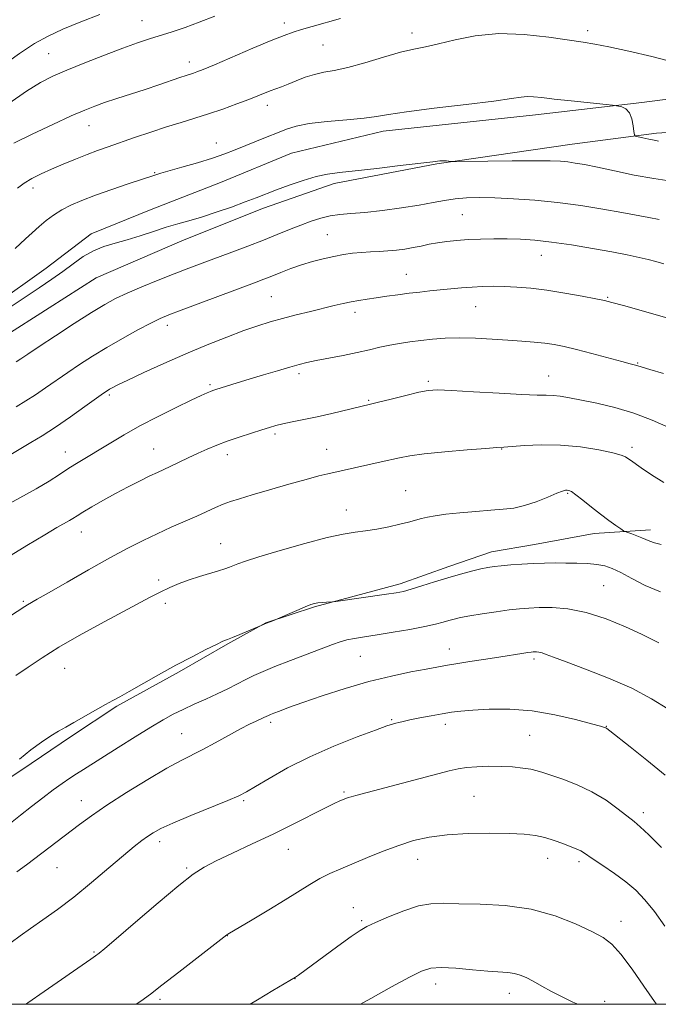
# Model space of a CAD drawing. Extents: x 2142300 to 2145200, y 302300 to 305200.
# Drawn here: x 2144100 to 2144284, y 302500 to 302785 of the extents above; entities that cross this region are included whole.
import ezdxf

# ---------------------------------------------------------------- set-up
doc = ezdxf.new("R2010")
doc.units = 0
doc.header["$MEASUREMENT"] = 0
for name, color, linetype, lineweight in [('BREAKLINE DTM HARD', 7, 'Continuous', 0), ('CONTOUR INDEX', 41, 'Continuous', 13), ('CONTOUR INTERMEDIATE', 44, 'Continuous', 0), ('GRID LINE', 7, 'Continuous', 0), ('SPOT ELEVATION DTM', 2, 'Continuous', 13)]:
    doc.layers.add(name, color=color, linetype=linetype, lineweight=lineweight)

msp = doc.modelspace()

# ---------------------------------------------------------------- linework, layer by layer
at = {"layer": 'BREAKLINE DTM HARD'}
for points in [[(2144300.85, 302763.56, 1067.42), (2144279.33, 302760.71, 1066.19), (2144248.63, 302757.14, 1065.41), (2144204.52, 302752.5, 1065.45), (2144178.06, 302746.12, 1064.81), (2144157.6, 302737.62, 1064.81), (2144137.49, 302729.83, 1064.53), (2144120.21, 302722.75, 1064.28), (2144107.16, 302712.86, 1064.32), (2144076.84, 302691.29, 1064.21), (2144063.8, 302680.33, 1064.74), (2144043.34, 302666.54, 1065.16), (2144033.12, 302658.42, 1064.85), (2144017.96, 302647.1, 1064.88), (2143997.15, 302633.31, 1065.66), (2143979.17, 302620.59, 1065.87), (2143951.67, 302600.79, 1066.58), (2143923.45, 302583.81, 1067.1), (2143896.65, 302569.31, 1067.25), (2143865.61, 302553.75, 1067.1), (2143841.63, 302544.19, 1065.69)], [(2143724.277, 302500, 1051.404), (2143733.33, 302501.7, 1052.21), (2143772.85, 302509.52, 1057.47), (2143819.77, 302523.34, 1062.83), (2143847.28, 302534.67, 1065.23), (2143885.38, 302550.95, 1066.19), (2143921, 302570.05, 1066.86), (2143964.73, 302599.75, 1065.45), (2144019.73, 302636.52, 1064.39), (2144062.05, 302667.98, 1063.68), (2144094.48, 302692.72, 1063.47), (2144121.64, 302710.05, 1063.4), (2144147.03, 302721.02, 1063.54), (2144169.96, 302730.23, 1063.65), (2144190.42, 302737.31, 1063.61), (2144220.06, 302742.99, 1063.89), (2144259.23, 302748.69, 1064.88), (2144283.57, 302751.89, 1066.4), (2144316.75, 302754.05, 1068.94)], [(2143995.445, 302500, 1048.322), (2144013.37, 302510.56, 1048.58), (2144029.24, 302521.52, 1048.4), (2144050.75, 302536.37, 1048.12), (2144082.48, 302556.17, 1048.19), (2144100.12, 302567.84, 1047.77), (2144114.22, 302577.38, 1047.77), (2144127.62, 302586.22, 1047.84), (2144145.61, 302596.12, 1047.8), (2144159.71, 302604.26, 1047.88), (2144170.65, 302610.27, 1048.02), (2144184.76, 302614.88, 1047.88), (2144209.45, 302621.61, 1048.44), (2144223.56, 302626.57, 1048.48), (2144235.91, 302630.82, 1048.65), (2144248.26, 302632.95, 1048.83), (2144265.55, 302636.15, 1049.39), (2144281.78, 302637.23, 1050.52)]]:
    msp.add_polyline3d(points, dxfattribs=at)
at = {"layer": 'CONTOUR INDEX', "flags": 128}
for points, elevation in [([(2144097.801, 302749.023), (2144103.099, 302751.625), (2144109.072, 302754.42), (2144114.442, 302756.858), (2144118.3, 302758.544), (2144121.201, 302759.704), (2144124.066, 302760.718), (2144127.598, 302761.887), (2144135.791, 302764.557), (2144139.712, 302765.872), (2144145.822, 302767.954), (2144147.634, 302768.551), (2144149.722, 302769.214), (2144150.75, 302769.578), (2144152.552, 302770.297), (2144155.841, 302771.679), (2144166.902, 302776.414), (2144172.219, 302778.663), (2144175.912, 302780.159), (2144178.522, 302781.105), (2144180.982, 302781.866), (2144184.056, 302782.751), (2144192.257, 302785.063)], 1070), ([(2144098.539, 302672.712), (2144101.299, 302674.462), (2144104.074, 302676.239), (2144107.013, 302678.235), (2144113.406, 302682.709), (2144116.851, 302685.035), (2144120.569, 302687.426), (2144124.695, 302689.93), (2144129.232, 302692.536), (2144133.676, 302694.986), (2144137.396, 302696.963), (2144140.068, 302698.292), (2144142.593, 302699.37), (2144146.18, 302700.738), (2144167.383, 302708.627), (2144170.081, 302709.653), (2144172.379, 302710.563), (2144174.951, 302711.608), (2144177.839, 302712.74), (2144180.926, 302713.833), (2144184.096, 302714.787), (2144187.242, 302715.588), (2144190.259, 302716.244), (2144193.071, 302716.763), (2144195.728, 302717.152), (2144198.308, 302717.417), (2144200.875, 302717.575), (2144203.429, 302717.689), (2144205.955, 302717.83), (2144208.437, 302718.057), (2144210.864, 302718.377), (2144213.225, 302718.78), (2144215.527, 302719.252), (2144217.847, 302719.744), (2144220.282, 302720.199), (2144222.921, 302720.573), (2144225.836, 302720.866), (2144229.092, 302721.092), (2144232.714, 302721.259), (2144236.559, 302721.354), (2144240.44, 302721.36), (2144244.276, 302721.25), (2144248.393, 302720.956), (2144253.22, 302720.403), (2144258.978, 302719.555), (2144265.058, 302718.543), (2144270.644, 302717.54), (2144275.101, 302716.682), (2144278.519, 302715.969), (2144281.169, 302715.363), (2144283.375, 302714.802), (2144285.678, 302714.125)], 1060), ([(2144098.429, 302595.097), (2144101.951, 302597.522), (2144105.989, 302600.219), (2144110.865, 302603.25), (2144116.711, 302606.608), (2144122.905, 302610.009), (2144133.294, 302615.607), (2144137.011, 302617.593), (2144140.117, 302619.198), (2144142.919, 302620.55), (2144145.632, 302621.719), (2144148.45, 302622.76), (2144151.474, 302623.716), (2144156.969, 302625.302), (2144158.824, 302625.892), (2144160.172, 302626.389), (2144162.563, 302627.371), (2144164.737, 302628.142), (2144168.662, 302629.393), (2144174.779, 302631.225), (2144181.886, 302633.247), (2144188.371, 302634.946), (2144193.048, 302635.952), (2144196.424, 302636.477), (2144199.431, 302636.876), (2144202.772, 302637.429), (2144206.235, 302638.106), (2144209.379, 302638.803), (2144211.879, 302639.434), (2144215.619, 302640.465), (2144217.398, 302640.885), (2144219.597, 302641.275), (2144222.627, 302641.673), (2144226.71, 302642.099), (2144231.298, 302642.512), (2144235.651, 302642.857), (2144239.235, 302643.123), (2144242.328, 302643.49), (2144245.411, 302644.183), (2144248.796, 302645.328), (2144252.103, 302646.65), (2144254.779, 302647.773), (2144256.43, 302648.413), (2144257.296, 302648.658), (2144257.772, 302648.686), (2144258.235, 302648.603), (2144258.979, 302648.235), (2144260.279, 302647.333), (2144262.305, 302645.753), (2144264.803, 302643.755), (2144267.413, 302641.701), (2144269.809, 302639.903), (2144271.799, 302638.476), (2144273.223, 302637.485), (2144274.023, 302636.944), (2144274.542, 302636.668), (2144275.225, 302636.42), (2144276.391, 302636.018), (2144277.849, 302635.49), (2144279.285, 302634.921), (2144280.482, 302634.38), (2144281.627, 302633.88), (2144283.01, 302633.419), (2144284.884, 302632.989)], 1050), ([(2144101.273, 302500), (2144101.894, 302500.423), (2144106.618, 302503.67), (2144120.09, 302513.027), (2144121.422, 302513.97), (2144122.471, 302514.752), (2144124.136, 302516.125), (2144127.445, 302518.957), (2144132.982, 302523.724), (2144139.546, 302529.338), (2144145.493, 302534.324), (2144149.662, 302537.601), (2144152.844, 302539.681), (2144156.313, 302541.475), (2144161.032, 302543.706), (2144166.708, 302546.356), (2144172.735, 302549.22), (2144178.54, 302552.084), (2144187.737, 302556.734), (2144190.444, 302558.052), (2144192.081, 302558.794), (2144193.793, 302559.499), (2144194.489, 302559.757), (2144195.36, 302560.033), (2144196.668, 302560.395), (2144223.621, 302567.517), (2144226.224, 302568.102), (2144228.647, 302568.449), (2144231.641, 302568.688), (2144235.083, 302568.816), (2144238.627, 302568.799), (2144241.962, 302568.618), (2144244.893, 302568.316), (2144247.26, 302567.953), (2144249.038, 302567.555), (2144250.753, 302567.026), (2144256.457, 302565.079), (2144260.58, 302563.496), (2144264.909, 302561.448), (2144268.963, 302558.978), (2144272.467, 302556.458), (2144277.103, 302552.849), (2144278.859, 302551.362), (2144281.314, 302549.028), (2144284.997, 302545.321)], 1040)]:
    msp.add_lwpolyline(points, dxfattribs=dict(at, elevation=elevation))
at = {"layer": 'CONTOUR INTERMEDIATE', "flags": 128}
for points, elevation in [([(2144057.295, 302744.169), (2144060.224, 302746.211), (2144067.024, 302750.951), (2144070.481, 302753.398), (2144073.645, 302755.664), (2144076.246, 302757.547), (2144078.214, 302758.998), (2144080.299, 302760.576), (2144088.271, 302766.684), (2144093.975, 302770.978), (2144099.426, 302774.924), (2144103.825, 302777.825), (2144107.711, 302779.974), (2144111.959, 302781.918), (2144117.147, 302784.06), (2144122.669, 302786.242)], 1074), ([(2144096.382, 302760.483), (2144101.522, 302764.072), (2144105.516, 302766.569), (2144109.075, 302768.393), (2144113.132, 302770.133), (2144118.313, 302772.22), (2144124.012, 302774.448), (2144129.317, 302776.455), (2144133.555, 302777.975), (2144137.012, 302779.133), (2144143.608, 302781.221), (2144147.324, 302782.454), (2144151.411, 302783.934), (2144155.875, 302785.699)], 1072), ([(2144098.863, 302735.989), (2144100.805, 302737.45), (2144103.062, 302738.789), (2144105.689, 302740.088), (2144108.719, 302741.444), (2144112.125, 302742.915), (2144115.663, 302744.398), (2144119.03, 302745.75), (2144122.052, 302746.886), (2144125.063, 302747.948), (2144132.739, 302750.591), (2144137.386, 302752.174), (2144141.986, 302753.686), (2144146.184, 302754.991), (2144150.129, 302756.191), (2144154.094, 302757.447), (2144158.239, 302758.867), (2144162.257, 302760.325), (2144165.729, 302761.639), (2144168.355, 302762.674), (2144171.941, 302764.117), (2144175.162, 302765.323), (2144177.112, 302766.087), (2144179.446, 302767.045), (2144182.04, 302768.047), (2144184.715, 302768.894), (2144187.397, 302769.474), (2144190.445, 302770.029), (2144194.324, 302770.889), (2144199.275, 302772.26), (2144204.644, 302773.854), (2144209.556, 302775.258), (2144213.419, 302776.191), (2144216.797, 302776.887), (2144220.543, 302777.711), (2144225.339, 302778.883), (2144231.193, 302780.041), (2144237.944, 302780.674), (2144245.294, 302780.44), (2144252.402, 302779.649), (2144262.38, 302778.16), (2144265.722, 302777.618), (2144269.767, 302776.83), (2144275.514, 302775.575), (2144282.171, 302774.017), (2144288.494, 302772.417)], 1068), ([(2144098.258, 302718.534), (2144101.176, 302721.317), (2144103.086, 302723.093), (2144105.129, 302724.915), (2144107.189, 302726.631), (2144109.33, 302728.217), (2144111.666, 302729.683), (2144114.325, 302731.055), (2144117.508, 302732.431), (2144121.433, 302733.927), (2144126.127, 302735.591), (2144130.854, 302737.208), (2144138.558, 302739.768), (2144140.316, 302740.282), (2144146.373, 302742.017), (2144150.874, 302743.34), (2144155.231, 302744.69), (2144158.77, 302745.903), (2144161.747, 302747.037), (2144171.072, 302750.795), (2144174.07, 302752.017), (2144176.668, 302753.057), (2144179.455, 302753.922), (2144183.207, 302754.641), (2144188.366, 302755.244), (2144194.049, 302755.767), (2144199.04, 302756.243), (2144202.628, 302756.72), (2144206.116, 302757.289), (2144211.312, 302758.055), (2144219.331, 302759.071), (2144228.522, 302760.182), (2144236.541, 302761.181), (2144241.638, 302761.902), (2144244.447, 302762.333), (2144246.196, 302762.501), (2144247.988, 302762.436), (2144250.435, 302762.17), (2144254.021, 302761.739), (2144258.936, 302761.191), (2144270.879, 302759.938), (2144271.952, 302759.81), (2144272.612, 302759.695), (2144273.575, 302759.463), (2144274.734, 302758.905), (2144275.779, 302757.792), (2144276.472, 302756.028), (2144276.854, 302754.035), (2144277.04, 302752.368), (2144277.168, 302751.43), (2144277.48, 302751.025), (2144278.244, 302750.807), (2144279.616, 302750.503), (2144281.307, 302750.139), (2144282.913, 302749.817), (2144284.124, 302749.614)], 1066), ([(2144095.069, 302700.43), (2144105.118, 302707.136), (2144108.794, 302709.649), (2144111.973, 302711.92), (2144114.959, 302714.138), (2144117.879, 302716.189), (2144120.819, 302717.879), (2144123.86, 302719.094), (2144127.087, 302720.042), (2144130.581, 302721.006), (2144134.366, 302722.191), (2144138.225, 302723.48), (2144141.884, 302724.673), (2144145.184, 302725.644), (2144148.429, 302726.55), (2144152.044, 302727.617), (2144156.277, 302728.997), (2144160.696, 302730.531), (2144164.698, 302731.983), (2144167.882, 302733.189), (2144173.708, 302735.455), (2144177.414, 302736.839), (2144181.44, 302738.236), (2144185.237, 302739.375), (2144188.507, 302740.073), (2144191.946, 302740.518), (2144196.5, 302740.992), (2144202.705, 302741.693), (2144209.454, 302742.497), (2144218.907, 302743.637), (2144220.892, 302743.842), (2144221.981, 302743.89), (2144222.832, 302743.849), (2144223.532, 302743.768), (2144224.031, 302743.688), (2144224.469, 302743.645), (2144225.758, 302743.645), (2144234.818, 302743.768), (2144241.871, 302743.85), (2144248.341, 302743.892), (2144252.846, 302743.861), (2144255.767, 302743.748), (2144257.922, 302743.552), (2144260.077, 302743.254), (2144262.764, 302742.777), (2144266.461, 302742.026), (2144271.437, 302740.965), (2144277.14, 302739.786), (2144282.808, 302738.74), (2144287.803, 302738.021)], 1064), ([(2144098.544, 302685.738), (2144099.886, 302686.647), (2144101.881, 302688.015), (2144105.102, 302690.184), (2144109.84, 302693.316), (2144115.266, 302696.85), (2144120.272, 302700.046), (2144124.08, 302702.366), (2144127.231, 302704.077), (2144130.601, 302705.653), (2144134.818, 302707.451), (2144139.545, 302709.373), (2144144.2, 302711.21), (2144148.367, 302712.813), (2144152.28, 302714.288), (2144160.813, 302717.477), (2144165.471, 302719.241), (2144169.951, 302720.976), (2144173.967, 302722.582), (2144177.539, 302724.035), (2144180.762, 302725.328), (2144183.731, 302726.448), (2144186.532, 302727.354), (2144189.251, 302727.998), (2144192.028, 302728.372), (2144195.225, 302728.632), (2144199.259, 302728.976), (2144204.338, 302729.549), (2144209.837, 302730.288), (2144214.921, 302731.08), (2144218.978, 302731.82), (2144222.286, 302732.449), (2144225.345, 302732.916), (2144228.612, 302733.182), (2144232.375, 302733.26), (2144236.875, 302733.176), (2144242.273, 302732.943), (2144248.387, 302732.524), (2144254.951, 302731.873), (2144261.657, 302730.976), (2144268.035, 302729.954), (2144273.573, 302728.961), (2144281.362, 302727.456), (2144284.352, 302726.944)], 1062), ([(2144095.487, 302658.138), (2144100.334, 302661.026), (2144102.725, 302662.424), (2144105.97, 302664.386), (2144109.889, 302666.902), (2144114.225, 302669.872), (2144118.388, 302672.833), (2144123.725, 302676.68), (2144124.786, 302677.409), (2144125.449, 302677.816), (2144126.279, 302678.274), (2144127.854, 302679.07), (2144130.762, 302680.472), (2144135.371, 302682.638), (2144141.19, 302685.302), (2144147.512, 302688.092), (2144153.701, 302690.682), (2144159.404, 302692.943), (2144164.338, 302694.791), (2144168.36, 302696.19), (2144171.878, 302697.29), (2144175.439, 302698.285), (2144179.422, 302699.324), (2144183.533, 302700.356), (2144190.412, 302702.04), (2144192.977, 302702.637), (2144195.267, 302703.118), (2144197.521, 302703.527), (2144199.905, 302703.906), (2144202.563, 302704.296), (2144205.583, 302704.726), (2144208.813, 302705.171), (2144212.044, 302705.589), (2144215.118, 302705.953), (2144218.09, 302706.276), (2144221.066, 302706.58), (2144224.125, 302706.882), (2144227.221, 302707.162), (2144230.283, 302707.393), (2144233.276, 302707.548), (2144236.318, 302707.611), (2144239.569, 302707.567), (2144243.177, 302707.393), (2144247.253, 302707.043), (2144251.9, 302706.467), (2144257.062, 302705.655), (2144262.054, 302704.77), (2144266.032, 302704.016), (2144268.542, 302703.506), (2144270.692, 302702.969), (2144273.976, 302702.043), (2144296.638, 302695.562)], 1058), ([(2144094.632, 302643.73), (2144099.569, 302646.396), (2144104.272, 302649.025), (2144108.035, 302651.285), (2144111.053, 302653.222), (2144113.743, 302654.978), (2144116.463, 302656.684), (2144125.851, 302662.392), (2144129.738, 302664.694), (2144134.287, 302667.228), (2144139.513, 302669.941), (2144144.737, 302672.532), (2144149.108, 302674.638), (2144151.998, 302675.999), (2144153.68, 302676.758), (2144154.652, 302677.162), (2144155.383, 302677.437), (2144156.237, 302677.723), (2144162.381, 302679.652), (2144165.875, 302680.732), (2144169.934, 302681.971), (2144174.047, 302683.21), (2144177.606, 302684.261), (2144180.24, 302685), (2144182.5, 302685.554), (2144185.173, 302686.114), (2144192.988, 302687.644), (2144197.077, 302688.484), (2144200.58, 302689.268), (2144203.614, 302689.972), (2144206.452, 302690.587), (2144209.325, 302691.108), (2144212.317, 302691.556), (2144215.468, 302691.96), (2144218.835, 302692.331), (2144222.525, 302692.61), (2144226.658, 302692.722), (2144231.268, 302692.619), (2144236.054, 302692.365), (2144240.626, 302692.056), (2144244.672, 302691.763), (2144248.188, 302691.475), (2144251.244, 302691.161), (2144253.985, 302690.774), (2144256.864, 302690.216), (2144260.406, 302689.373), (2144264.888, 302688.201), (2144273.525, 302685.859), (2144275.981, 302685.208), (2144277.835, 302684.737), (2144279.369, 302684.25), (2144281.642, 302683.558), (2144285.554, 302682.407)], 1056), ([(2144095.812, 302629.049), (2144101.625, 302632.625), (2144106.75, 302635.732), (2144110.295, 302637.823), (2144113.866, 302639.852), (2144114.915, 302640.482), (2144116.082, 302641.211), (2144117.793, 302642.265), (2144120.353, 302643.795), (2144123.583, 302645.667), (2144127.185, 302647.673), (2144130.857, 302649.62), (2144134.29, 302651.367), (2144137.173, 302652.784), (2144139.331, 302653.808), (2144143.053, 302655.531), (2144148.246, 302658.007), (2144151.064, 302659.33), (2144153.737, 302660.53), (2144156.447, 302661.655), (2144159.472, 302662.791), (2144162.951, 302663.988), (2144166.484, 302665.144), (2144169.532, 302666.116), (2144171.751, 302666.811), (2144173.557, 302667.325), (2144175.561, 302667.805), (2144178.246, 302668.373), (2144181.6, 302669.064), (2144185.487, 302669.892), (2144189.695, 302670.841), (2144200.866, 302673.48), (2144203.246, 302674.076), (2144206.887, 302675.002), (2144211.102, 302676.061), (2144214.866, 302676.968), (2144217.568, 302677.497), (2144220.239, 302677.653), (2144224.321, 302677.501), (2144230.709, 302677.121), (2144238.108, 302676.667), (2144244.677, 302676.307), (2144249.042, 302676.157), (2144251.712, 302676.12), (2144253.662, 302676.042), (2144255.756, 302675.795), (2144258.394, 302675.344), (2144261.864, 302674.679), (2144266.335, 302673.775), (2144271.506, 302672.556), (2144276.958, 302670.932), (2144282.28, 302668.895), (2144287.085, 302666.77)], 1054), ([(2144086.007, 302605.29), (2144100.986, 302615.034), (2144101.737, 302615.488), (2144104.604, 302617.1), (2144107.991, 302619.037), (2144113.212, 302622.048), (2144119.444, 302625.624), (2144125.58, 302629.08), (2144130.77, 302631.886), (2144135.187, 302634.135), (2144139.262, 302636.078), (2144143.312, 302637.914), (2144150.707, 302641.188), (2144156.102, 302643.646), (2144158.278, 302644.575), (2144160.409, 302645.362), (2144163.015, 302646.19), (2144166.686, 302647.279), (2144171.73, 302648.754), (2144177.319, 302650.369), (2144182.342, 302651.787), (2144185.979, 302652.756), (2144188.566, 302653.384), (2144204.031, 302656.824), (2144209.285, 302658.025), (2144212.23, 302658.578), (2144216.448, 302659.149), (2144222.374, 302659.756), (2144228.823, 302660.324), (2144234.203, 302660.755), (2144237.43, 302660.99), (2144239.452, 302661.127), (2144245.386, 302661.586), (2144250.254, 302661.803), (2144255.829, 302661.711), (2144261.58, 302661.153), (2144266.845, 302660.313), (2144270.93, 302659.463), (2144273.369, 302658.808), (2144274.598, 302658.307), (2144275.281, 302657.851), (2144276.024, 302657.315), (2144279.168, 302655.125), (2144282.092, 302653.129), (2144285.664, 302650.892)], 1052), ([(2144099.468, 302570.91), (2144102.696, 302573.564), (2144105.823, 302575.826), (2144108.566, 302577.631), (2144110.772, 302578.981), (2144112.809, 302580.151), (2144115.175, 302581.482), (2144121.432, 302585.058), (2144124.317, 302586.689), (2144126.479, 302587.871), (2144128.484, 302588.949), (2144131.129, 302590.41), (2144139.681, 302595.262), (2144144.643, 302598.018), (2144149.322, 302600.517), (2144153.34, 302602.581), (2144156.364, 302604.077), (2144158.239, 302604.952), (2144159.532, 302605.493), (2144160.989, 302606.067), (2144163.123, 302606.934), (2144169.349, 302609.533), (2144170.847, 302610.211), (2144172.643, 302610.922), (2144179.576, 302613.889), (2144182.055, 302614.93), (2144183.691, 302615.578), (2144184.753, 302615.902), (2144185.716, 302616.052), (2144186.922, 302616.153), (2144188.197, 302616.231), (2144189.92, 302616.326), (2144190.905, 302616.448), (2144205.507, 302618.554), (2144208.345, 302618.989), (2144210.433, 302619.406), (2144212.666, 302620.017), (2144215.715, 302620.966), (2144219.376, 302622.131), (2144223.226, 302623.32), (2144226.882, 302624.372), (2144230.13, 302625.233), (2144232.799, 302625.881), (2144234.832, 302626.311), (2144236.63, 302626.595), (2144238.706, 302626.822), (2144241.435, 302627.062), (2144244.629, 302627.294), (2144247.957, 302627.476), (2144251.163, 302627.576), (2144254.272, 302627.608), (2144257.382, 302627.595), (2144260.541, 302627.551), (2144263.586, 302627.436), (2144266.307, 302627.198), (2144268.597, 302626.772), (2144270.777, 302626.026), (2144273.276, 302624.814), (2144276.438, 302623.075), (2144280.266, 302621.098), (2144284.678, 302619.257)], 1048), ([(2144094.005, 302550.048), (2144099.761, 302554.675), (2144102.921, 302557.167), (2144106.18, 302559.683), (2144109.216, 302561.966), (2144111.787, 302563.829), (2144113.981, 302565.347), (2144115.964, 302566.662), (2144117.952, 302567.94), (2144128.003, 302574.258), (2144132.873, 302577.299), (2144137.396, 302580.09), (2144140.964, 302582.226), (2144143.898, 302583.86), (2144146.745, 302585.285), (2144149.92, 302586.738), (2144153.295, 302588.237), (2144156.607, 302589.744), (2144159.644, 302591.22), (2144164.877, 302593.897), (2144167.219, 302595.044), (2144169.846, 302596.223), (2144173.265, 302597.635), (2144177.743, 302599.396), (2144182.59, 302601.261), (2144189.927, 302604.059), (2144192.11, 302604.825), (2144194.046, 302605.359), (2144196.295, 302605.813), (2144199.153, 302606.285), (2144202.852, 302606.861), (2144207.449, 302607.594), (2144212.302, 302608.411), (2144216.592, 302609.205), (2144219.71, 302609.893), (2144221.878, 302610.474), (2144223.522, 302610.967), (2144225.07, 302611.401), (2144226.943, 302611.831), (2144229.563, 302612.32), (2144233.159, 302612.904), (2144237.203, 302613.506), (2144240.978, 302614.021), (2144243.992, 302614.371), (2144246.656, 302614.577), (2144249.607, 302614.688), (2144253.359, 302614.689), (2144257.929, 302614.331), (2144263.212, 302613.3), (2144268.989, 302611.433), (2144274.587, 302609.152), (2144279.22, 302607.025), (2144282.317, 302605.499), (2144284.183, 302604.53)], 1046), ([(2144098.696, 302538.284), (2144101.488, 302540.349), (2144116.772, 302552), (2144120.239, 302554.528), (2144124.656, 302557.541), (2144130.359, 302561.213), (2144136.528, 302565.025), (2144142.059, 302568.284), (2144146.167, 302570.511), (2144152.453, 302573.647), (2144156.056, 302575.602), (2144159.851, 302577.73), (2144163.294, 302579.634), (2144165.955, 302581.009), (2144167.87, 302581.912), (2144170.06, 302582.891), (2144171.389, 302583.544), (2144171.955, 302583.785), (2144172.937, 302584.175), (2144174.585, 302584.804), (2144177.248, 302585.782), (2144181.3, 302587.22), (2144186.926, 302589.153), (2144193.564, 302591.305), (2144200.462, 302593.321), (2144206.934, 302594.915), (2144212.561, 302596.09), (2144216.99, 302596.914), (2144220.089, 302597.477), (2144222.619, 302597.925), (2144225.564, 302598.421), (2144229.607, 302599.079), (2144234.229, 302599.819), (2144238.611, 302600.51), (2144244.624, 302601.429), (2144246.332, 302601.677), (2144247.355, 302601.815), (2144247.946, 302601.877), (2144248.385, 302601.897), (2144248.911, 302601.893), (2144249.597, 302601.818), (2144250.478, 302601.608), (2144251.692, 302601.176), (2144253.794, 302600.364), (2144257.447, 302598.988), (2144263.017, 302596.932), (2144269.695, 302594.336), (2144276.38, 302591.404), (2144282.155, 302588.354), (2144286.862, 302585.456)], 1044), ([(2144097.09, 302517.898), (2144099.68, 302519.809), (2144102.624, 302521.93), (2144106.202, 302524.431), (2144110.406, 302527.429), (2144115.159, 302531.023), (2144120.296, 302535.19), (2144125.298, 302539.413), (2144129.558, 302543.05), (2144132.641, 302545.627), (2144134.798, 302547.341), (2144136.452, 302548.555), (2144138.068, 302549.616), (2144140.295, 302550.814), (2144143.822, 302552.419), (2144148.992, 302554.577), (2144159.678, 302558.91), (2144162.829, 302560.262), (2144165.048, 302561.397), (2144167.634, 302562.935), (2144171.618, 302565.325), (2144176.955, 302568.339), (2144183.335, 302571.575), (2144190.324, 302574.66), (2144197.004, 302577.321), (2144202.336, 302579.311), (2144205.587, 302580.474), (2144207.263, 302581.03), (2144208.177, 302581.29), (2144209.061, 302581.521), (2144210.323, 302581.817), (2144212.293, 302582.231), (2144215.147, 302582.788), (2144218.448, 302583.406), (2144221.612, 302583.979), (2144224.274, 302584.428), (2144226.964, 302584.776), (2144230.436, 302585.072), (2144235.243, 302585.319), (2144241.124, 302585.322), (2144247.618, 302584.839), (2144254.212, 302583.742), (2144260.178, 302582.358), (2144264.74, 302581.131), (2144267.366, 302580.394), (2144268.517, 302580.054), (2144268.899, 302579.912), (2144269.209, 302579.719), (2144270.094, 302579.039), (2144275.911, 302574.447), (2144280.766, 302570.559), (2144286.04, 302566.232)], 1042), ([(2144133.146, 302500), (2144134.496, 302500.954), (2144137.276, 302502.977), (2144140.627, 302505.518), (2144145.496, 302509.277), (2144159.36, 302520.067), (2144159.64, 302520.246), (2144166.705, 302524.429), (2144171.524, 302527.309), (2144176.266, 302530.205), (2144183.357, 302534.685), (2144186.234, 302536.359), (2144189.14, 302537.803), (2144192.302, 302539.186), (2144200.077, 302542.439), (2144204.566, 302544.268), (2144209.06, 302545.957), (2144213.375, 302547.319), (2144217.866, 302548.329), (2144223.022, 302548.999), (2144229.098, 302549.35), (2144235.411, 302549.448), (2144241.041, 302549.366), (2144245.316, 302549.156), (2144248.547, 302548.784), (2144251.294, 302548.193), (2144253.979, 302547.367), (2144256.483, 302546.457), (2144261.004, 302544.709), (2144261.728, 302544.369), (2144262.434, 302543.937), (2144265.288, 302541.997), (2144268.071, 302540.148), (2144271.416, 302537.863), (2144274.739, 302535.413), (2144277.61, 302532.962), (2144280.225, 302530.241), (2144282.931, 302526.872), (2144286.004, 302522.641)], 1038), ([(2144166.094, 302500), (2144168.228, 302501.336), (2144172.711, 302504.003), (2144179.254, 302507.806), (2144180.064, 302508.385), (2144191.459, 302516.78), (2144195.316, 302519.583), (2144197.89, 302521.367), (2144199.881, 302522.519), (2144202.363, 302523.678), (2144206.083, 302525.289), (2144210.505, 302527.041), (2144214.769, 302528.43), (2144218.325, 302529.091), (2144221.862, 302529.205), (2144226.382, 302529.093), (2144232.569, 302528.958), (2144239.849, 302528.549), (2144247.334, 302527.5), (2144254.234, 302525.6), (2144260.16, 302523.259), (2144264.821, 302521.041), (2144268.111, 302519.28), (2144270.653, 302517.378), (2144273.255, 302514.506), (2144276.484, 302510.167), (2144279.934, 302505.199), (2144282.961, 302500.772), (2144283.509, 302500)], 1036), ([(2144198.044, 302500), (2144201.027, 302501.717), (2144206.989, 302505.036), (2144212.167, 302507.848), (2144215.679, 302509.619), (2144218.325, 302510.459), (2144221.329, 302510.638), (2144225.549, 302510.415), (2144230.379, 302510.003), (2144234.848, 302509.606), (2144240.635, 302509.194), (2144242.507, 302508.935), (2144244.188, 302508.457), (2144245.928, 302507.706), (2144247.949, 302506.645), (2144250.411, 302505.272), (2144253.235, 302503.714), (2144256.278, 302502.13), (2144259.372, 302500.662), (2144260.84, 302500)], 1034)]:
    msp.add_lwpolyline(points, dxfattribs=dict(at, elevation=elevation))
at = {"layer": 'GRID LINE', "flags": 128}
msp.add_lwpolyline([(2142500, 302500), (2145000, 302500), (2145000, 305000), (2142500, 305000), (2142500, 302500)], dxfattribs=at)
at = {"layer": 'SPOT ELEVATION DTM'}
for p in [(2144134.82, 302784.37, 1072.83), (2144176, 302783.76, 1070.47), (2144212.94, 302780.8, 1068.5), (2144263.64, 302781.52, 1068.41), (2144187.19, 302777.39, 1069.09), (2144107.88, 302774.9, 1072.99), (2144148.52, 302772.45, 1070.55), (2144171.13, 302759.94, 1067.46), (2144119.58, 302754.09, 1069.26), (2144156.37, 302749, 1066.65), (2144138.52, 302740.48, 1066.11), (2144103.41, 302736, 1067.49), (2144227.46, 302728.28, 1061.04), (2144188.46, 302722.53, 1060.92), (2144250.31, 302716.58, 1059.24), (2144211.25, 302711.1, 1058.79), (2144172.23, 302704.61, 1058.97), (2144269.48, 302704.39, 1058.13), (2144231.28, 302701.7, 1057.15), (2144196.39, 302700.12, 1057.53), (2144142.15, 302696.33, 1059.48), (2144278.07, 302685.39, 1056.1), (2144180.23, 302682.36, 1055.63), (2144252.4, 302681.71, 1054.78), (2144154.52, 302679.16, 1056.25), (2144217.59, 302680.13, 1054.27), (2144125.38, 302676.15, 1057.74), (2144200.36, 302674.64, 1054.15), (2144173.27, 302664.93, 1053.7), (2144138.19, 302660.57, 1054.82), (2144238.83, 302660.52, 1051.93), (2144276.46, 302661.03, 1052.37), (2144112.68, 302659.66, 1056.68), (2144159.49, 302658.97, 1053.5), (2144188.27, 302660.48, 1052.82), (2144211.11, 302648.48, 1050.86), (2144257.93, 302647.71, 1049.85), (2144193.92, 302642.94, 1050.67), (2144117.32, 302636.55, 1053.28), (2144157.59, 302633.16, 1050.76), (2144139.65, 302622.66, 1050.44), (2144268.26, 302621.08, 1046.98), (2144100.57, 302616.49, 1052.19), (2144141.57, 302615.96, 1049.49), (2144223.72, 302602.69, 1044.66), (2144197.98, 302600.6, 1045.03), (2144248.19, 302599.85, 1043.68), (2144112.53, 302597.16, 1049.13), (2144172.09, 302581.52, 1043.65), (2144206.98, 302582.31, 1042.15), (2144222.52, 302580.94, 1041.53), (2144146.33, 302578.22, 1044.86), (2144269.08, 302580.36, 1042.05), (2144246.92, 302577.73, 1041.01), (2144193.25, 302561.34, 1040.21), (2144117.37, 302558.89, 1044.69), (2144164.25, 302558.84, 1041.79), (2144230.82, 302560.15, 1038.96), (2144279.78, 302555.41, 1040.47), (2144139.93, 302546.99, 1041.53), (2144177.18, 302544.79, 1039.18), (2144214.54, 302541.94, 1037.32), (2144252.12, 302542.22, 1037.34), (2144261.14, 302541.21, 1037.63), (2144110.26, 302539.53, 1043.2), (2144147.74, 302539.4, 1040.22), (2144195.94, 302527.91, 1036.71), (2144198.34, 302524.15, 1036.22), (2144273.34, 302523.99, 1036.62), (2144159.48, 302519.8, 1037.97), (2144120.95, 302515.17, 1040.14), (2144179.09, 302507.45, 1035.98), (2144219.73, 302505.86, 1033.42), (2144140.05, 302501.4, 1037.69), (2144241.01, 302503.18, 1033.38), (2144268.62, 302500.9, 1034.51)]:
    msp.add_point(p, dxfattribs=at)

doc.saveas('drawing.dxf')
